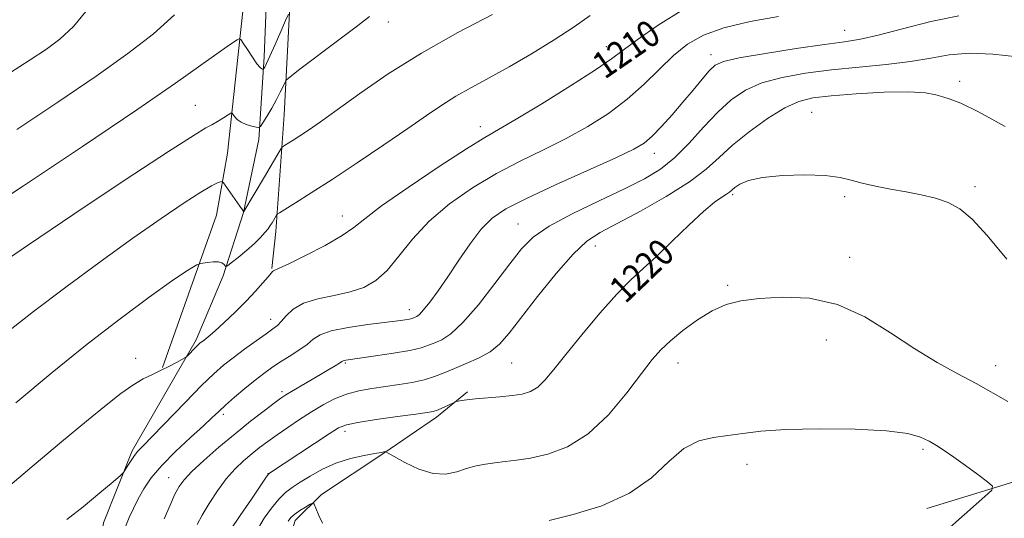
# Model space of a CAD drawing. Extents: x 2069800 to 2072700, y 332300 to 335200.
# Drawn here: x 2071602 to 2071898, y 332653 to 332803 of the extents above; entities that cross this region are included whole.
import ezdxf
from ezdxf.enums import TextEntityAlignment as Align

# ---------------------------------------------------------------- set-up
doc = ezdxf.new("R2010")
doc.units = 0
doc.header["$MEASUREMENT"] = 0
for name, color, linetype, lineweight in [('DTM HARD BREAKLINE', 7, 'Continuous', 0), ('DTM SPOT ELEVATION', 2, 'Continuous', 13), ('INDEX CONTOUR', 41, 'Continuous', 13), ('INDEX CONTOUR LABEL', 244, 'Continuous', 0), ('INTERMEDIATE CONTOUR', 44, 'Continuous', 0)]:
    doc.layers.add(name, color=color, linetype=linetype, lineweight=lineweight)
doc.styles.add('Style-ITALICS', font='ITALICS.shx')

msp = doc.modelspace()

# ---------------------------------------------------------------- linework, layer by layer
at = {"layer": 'DTM HARD BREAKLINE'}
for points in [[(2071625.266, 332618.814, 1215.464), (2071625.022, 332633.698, 1214.559), (2071627.327, 332651.932, 1212.677), (2071635.96, 332673.539, 1211.698), (2071655.142, 332706.928, 1209.682), (2071663.247, 332726.154, 1208.322), (2071669.434, 332745.196, 1206.022), (2071674.039, 332767.211, 1204.393), (2071675.61, 332792.053, 1201.57), (2071676.693, 332819.652, 1199.673), (2071679.393, 332837.039, 1198.134), (2071682.85, 332848.745, 1197.477), (2071689.452, 332860.519, 1196.715), (2071698.126, 332875.993, 1196.088), (2071703.255, 332889.363, 1194.594), (2071705.077, 332907.835, 1193.205), (2071705.234, 332930.382, 1191.084), (2071705.673, 332962.146, 1189.306), (2071705.943, 332978.423, 1188.694)], [(2071711.893, 332978.392, 1189.314), (2071713.458, 332929.441, 1192.578), (2071709.586, 332891.547, 1195.6), (2071703.076, 332865.808, 1197.74), (2071690.614, 332837.58, 1199.532), (2071683.482, 332811.312, 1201.445), (2071681.671, 332774.661, 1205.028), (2071679.112, 332739.495, 1208.52), (2071677.883, 332728.382, 1209.872)], [(2071645.116, 332698.612, 1209.932), (2071661.298, 332744.486, 1207.093), (2071664.576, 332763.111, 1205.089), (2071669.184, 332805.821, 1201.278), (2071675.29, 332841.919, 1197.71), (2071687.743, 332871.749, 1196.343), (2071697.678, 332889.198, 1195.797), (2071699.052, 332904.884, 1193.747), (2071699.513, 332946.08, 1191.09), (2071700.58, 332976.998, 1188.873)], [(2071874.69, 332656.2, 1225.28), (2071913.32, 332668.04, 1222.87), (2071931.34, 332672.67, 1220.46), (2071975.87, 332683.99, 1216.85), (2072023.33, 332689.54, 1212.03), (2072107.4, 332703.6, 1207.21), (2072154.54, 332713.44, 1204.8), (2072204.61, 332721.42, 1201.19), (2072259.78, 332729.75, 1197.57), (2072307.84, 332737.3, 1193.96), (2072354.67, 332744.41, 1190.35), (2072394.13, 332754.49, 1185.53), (2072418.49, 332758.27, 1183.12), (2072447.46, 332764.61, 1181.92)], [(2071697.346, 332625.757, 1224.388), (2071688.639, 332627.845, 1224.655), (2071684.266, 332631.612, 1224.7), (2071682.761, 332636.34, 1224.626), (2071682.429, 332641.064, 1224.537), (2071682.452, 332644.501, 1224.581), (2071684.952, 332652.604, 1224.551), (2071692.85, 332660.448, 1223.766), (2071711.528, 332672.888, 1222.061), (2071727.38, 332683.702, 1220.356), (2071736.73, 332691.271, 1219.778)]]:
    msp.add_polyline3d(points, dxfattribs=at)
at = {"layer": 'DTM SPOT ELEVATION'}
for p in [(2071712.963, 332802.514, 1204.602), (2071850, 332800, 1213.17), (2071778.411, 332795.104, 1209.317), (2071809.884, 332792.761, 1213.452), (2071884.58, 332784.735, 1217.613), (2071654.97, 332777.48, 1203.12), (2071840.148, 332775.332, 1219.169), (2071740.582, 332771.081, 1209.412), (2071792.83, 332763.04, 1214.6), (2071889.257, 332753.058, 1219.662), (2071816.436, 332750.564, 1220.26), (2071850, 332750, 1220.31), (2071699.13, 332744.188, 1209.323), (2071751.844, 332741.75, 1215.164), (2071775.11, 332735.209, 1218.689), (2071851.508, 332731.733, 1221.397), (2071814.867, 332723.349, 1221.771), (2071719.209, 332716.025, 1213.401), (2071677.528, 332713.094, 1211.416), (2071844.576, 332706.876, 1222.773), (2071636.97, 332701.39, 1209.43), (2071700, 332700, 1216.17), (2071750, 332700, 1218.97), (2071800, 332700, 1222.64), (2071895.434, 332699.206, 1221.337), (2071680.947, 332691.31, 1215.671), (2071663.336, 332684.497, 1214.367), (2071699.945, 332679.425, 1220.489), (2071873.568, 332674.021, 1224.284), (2071820.704, 332669.521, 1224.508), (2071646.92, 332665.445, 1215.256), (2071676.762, 332666.715, 1219.956)]:
    msp.add_point(p, dxfattribs=at)
at = {"layer": 'INDEX CONTOUR'}
for points in [[(2071801.719, 332806.394, 1210), (2071794.03, 332801.547, 1210), (2071787.697, 332797.19, 1210), (2071783.521, 332794.092, 1210), (2071780.035, 332791.462, 1210), (2071775.201, 332788.12, 1210), (2071767.694, 332783.303, 1210), (2071759.005, 332777.918, 1210), (2071751.336, 332773.287, 1210), (2071741.936, 332767.802, 1210), (2071736.446, 332764.401, 1210), (2071728.21, 332759.055, 1210), (2071718.874, 332752.806, 1210), (2071710.859, 332747.203, 1210), (2071705.854, 332743.374, 1210), (2071702.594, 332740.744, 1210), (2071699.079, 332738.315, 1210), (2071693.903, 332735.369, 1210), (2071688.038, 332732.314, 1210), (2071683.054, 332729.842, 1210), (2071680.124, 332728.453, 1210), (2071678.428, 332727.712, 1210), (2071678.162, 332727.502, 1210), (2071677.702, 332726.978, 1210), (2071676.79, 332725.889, 1210), (2071675.221, 332724.052, 1210), (2071673, 332721.56, 1210), (2071670.178, 332718.576, 1210), (2071666.892, 332715.31, 1210), (2071663.577, 332712.158, 1210), (2071660.749, 332709.567, 1210), (2071658.792, 332707.86, 1210), (2071657.574, 332706.871, 1210), (2071656.319, 332705.911, 1210), (2071655.845, 332705.494, 1210), (2071655.237, 332704.897, 1210), (2071652.248, 332701.821, 1210), (2071651.775, 332701.486, 1210), (2071650.891, 332700.992, 1210), (2071649.298, 332700.129, 1210), (2071647.135, 332698.997, 1210), (2071644.648, 332697.773, 1210), (2071642.025, 332696.56, 1210), (2071639.22, 332695.174, 1210), (2071636.127, 332693.357, 1210), (2071632.573, 332690.843, 1210), (2071628.118, 332687.334, 1210), (2071622.25, 332682.524, 1210), (2071614.74, 332676.307, 1210), (2071606.46, 332669.374, 1210), (2071598.564, 332662.616, 1210)], [(2071648.634, 332804.658, 1200), (2071642.376, 332798.97, 1200), (2071634.679, 332793.021, 1200), (2071625.121, 332786.262, 1200), (2071613.596, 332778.408, 1200), (2071601.248, 332770.254, 1200)], [(2071898.786, 332731.193, 1220), (2071892.878, 332738.312, 1220), (2071888.312, 332743.254, 1220), (2071884.634, 332746.317, 1220), (2071881.149, 332748.211, 1220), (2071877.295, 332749.551, 1220), (2071873.044, 332750.583, 1220), (2071868.5, 332751.458, 1220), (2071863.812, 332752.307, 1220), (2071859.302, 332753.167, 1220), (2071855.334, 332754.053, 1220), (2071852.046, 332754.953, 1220), (2071848.673, 332755.758, 1220), (2071844.226, 332756.332, 1220), (2071838.113, 332756.557, 1220), (2071831.339, 332756.393, 1220), (2071825.309, 332755.821, 1220), (2071821.106, 332754.865, 1220), (2071818.522, 332753.743, 1220), (2071817.03, 332752.717, 1220), (2071815.418, 332751.401, 1220), (2071814.53, 332750.791, 1220), (2071813.117, 332749.905, 1220), (2071810.901, 332748.32, 1220), (2071807.627, 332745.565, 1220), (2071803.21, 332741.411, 1220), (2071798.248, 332736.58, 1220), (2071793.509, 332732.034, 1220), (2071789.512, 332728.402, 1220), (2071785.781, 332724.974, 1220), (2071781.588, 332720.711, 1220), (2071776.477, 332714.944, 1220), (2071771.063, 332708.485, 1220), (2071766.229, 332702.523, 1220), (2071762.629, 332697.994, 1220), (2071759.992, 332694.838, 1220), (2071757.818, 332692.75, 1220), (2071755.646, 332691.432, 1220), (2071753.176, 332690.644, 1220), (2071750.15, 332690.159, 1220), (2071746.456, 332689.784, 1220), (2071739.109, 332689.175, 1220), (2071736.563, 332688.903, 1220), (2071734.88, 332688.668, 1220), (2071733.872, 332688.496, 1220), (2071733.318, 332688.385, 1220), (2071732.861, 332688.22, 1220), (2071730.801, 332687.23, 1220), (2071729.193, 332686.476, 1220), (2071727.673, 332685.813, 1220), (2071726.393, 332685.383, 1220), (2071724.569, 332685.043, 1220), (2071721.186, 332684.577, 1220), (2071715.683, 332683.839, 1220), (2071709.319, 332682.956, 1220), (2071703.812, 332682.123, 1220), (2071700.343, 332681.417, 1220), (2071697.945, 332680.439, 1220), (2071695.116, 332678.674, 1220), (2071677.218, 332666.819, 1220), (2071676.909, 332666.551, 1220), (2071676.225, 332665.623, 1220), (2071674.608, 332663.257, 1220), (2071671.761, 332659.047, 1220), (2071668.412, 332654.073, 1220), (2071665.549, 332649.785, 1220)]]:
    msp.add_polyline3d(points, dxfattribs=at)
at = {"layer": 'INTERMEDIATE CONTOUR'}
for points in [[(2071623.461, 332807.388, 1198), (2071618.32, 332801.209, 1198), (2071614.235, 332797.367, 1198), (2071610.214, 332794.415, 1198), (2071605.344, 332791.13, 1198), (2071599.046, 332787.168, 1198)], [(2071682.898, 332804.883, 1202), (2071682.062, 332803.01, 1202), (2071680.621, 332799.696, 1202), (2071678.889, 332795.739, 1202), (2071677.338, 332792.244, 1202), (2071676.327, 332790.057, 1202), (2071675.787, 332788.977, 1202), (2071675.536, 332788.539, 1202), (2071675.413, 332788.351, 1202), (2071675.322, 332788.291, 1202), (2071675.186, 332788.31, 1202), (2071674.916, 332788.419, 1202), (2071674.385, 332788.878, 1202), (2071673.455, 332790.011, 1202), (2071672.076, 332791.973, 1202), (2071670.559, 332794.259, 1202), (2071669.303, 332796.194, 1202), (2071668.576, 332797.256, 1202), (2071668.116, 332797.524, 1202), (2071667.528, 332797.227, 1202), (2071666.43, 332796.511, 1202), (2071664.486, 332795.189, 1202), (2071661.374, 332792.991, 1202), (2071656.605, 332789.559, 1202), (2071649.022, 332784.193, 1202), (2071637.31, 332776.106, 1202), (2071621.041, 332765.093, 1202), (2071603.349, 332753.265, 1202), (2071588.262, 332743.314, 1202)], [(2071707.274, 332804.218, 1204), (2071703.644, 332801.437, 1204), (2071698.018, 332797.154, 1204), (2071686.382, 332788.346, 1204), (2071683.418, 332786.083, 1204), (2071682.232, 332785.03, 1204), (2071681.804, 332784.285, 1204), (2071681.282, 332783.107, 1204), (2071680.466, 332781.392, 1204), (2071679.321, 332779.195, 1204), (2071677.871, 332776.645, 1204), (2071676.385, 332774.152, 1204), (2071675.193, 332772.196, 1204), (2071674.496, 332771.13, 1204), (2071673.983, 332770.795, 1204), (2071673.213, 332770.902, 1204), (2071671.885, 332771.216, 1204), (2071670.248, 332771.701, 1204), (2071668.685, 332772.376, 1204), (2071667.511, 332773.221, 1204), (2071666.721, 332774.084, 1204), (2071666.242, 332774.774, 1204), (2071665.955, 332775.129, 1204), (2071665.578, 332775.085, 1204), (2071664.788, 332774.606, 1204), (2071663.379, 332773.707, 1204), (2071661.617, 332772.617, 1204), (2071659.886, 332771.62, 1204), (2071658.132, 332770.687, 1204), (2071654.544, 332768.553, 1204), (2071646.872, 332763.641, 1204), (2071633.89, 332755.074, 1204), (2071618.465, 332744.764, 1204), (2071604.485, 332735.324, 1204), (2071594.926, 332728.754, 1204)], [(2071744.262, 332804.832, 1206), (2071733.809, 332799.382, 1206), (2071722.857, 332793.207, 1206), (2071712.897, 332786.906, 1206), (2071704.401, 332781.027, 1206), (2071697.59, 332776.102, 1206), (2071692.57, 332772.515, 1206), (2071688.984, 332770.04, 1206), (2071686.363, 332768.3, 1206), (2071684.316, 332766.977, 1206), (2071681.735, 332765.355, 1206), (2071681.158, 332764.963, 1206), (2071680.743, 332764.473, 1206), (2071680.135, 332763.463, 1206), (2071675.752, 332756.007, 1206), (2071669.528, 332745.567, 1206), (2071669.467, 332745.514, 1206), (2071669.391, 332745.596, 1206), (2071669.078, 332746.017, 1206), (2071668.31, 332747.102, 1206), (2071664.125, 332753.141, 1206), (2071663.372, 332754.192, 1206), (2071662.95, 332754.535, 1206), (2071662.498, 332754.464, 1206), (2071661.626, 332754.15, 1206), (2071659.841, 332753.272, 1206), (2071656.618, 332751.383, 1206), (2071651.55, 332748.128, 1206), (2071644.681, 332743.487, 1206), (2071636.171, 332737.53, 1206), (2071626.324, 332730.436, 1206), (2071616.027, 332722.837, 1206), (2071606.31, 332715.477, 1206), (2071597.937, 332708.897, 1206)], [(2071773.597, 332804.527, 1208), (2071768.778, 332801.105, 1208), (2071762.76, 332797.15, 1208), (2071755.983, 332792.973, 1208), (2071749.251, 332789.049, 1208), (2071743.215, 332785.729, 1208), (2071737.918, 332782.878, 1208), (2071733.247, 332780.237, 1208), (2071728.976, 332777.531, 1208), (2071724.42, 332774.4, 1208), (2071718.776, 332770.47, 1208), (2071711.568, 332765.552, 1208), (2071703.604, 332760.214, 1208), (2071696.018, 332755.211, 1208), (2071689.76, 332751.166, 1208), (2071685.034, 332748.177, 1208), (2071680.191, 332745.158, 1208), (2071679.531, 332744.7, 1208), (2071679.323, 332744.441, 1208), (2071677.985, 332742.18, 1208), (2071677.457, 332741.357, 1208), (2071676.773, 332740.379, 1208), (2071675.855, 332739.195, 1208), (2071674.557, 332737.743, 1208), (2071672.718, 332735.955, 1208), (2071670.301, 332733.848, 1208), (2071667.773, 332731.759, 1208), (2071665.723, 332730.109, 1208), (2071664.582, 332729.215, 1208), (2071664.105, 332728.973, 1208), (2071663.885, 332729.176, 1208), (2071663.554, 332729.618, 1208), (2071662.928, 332730.097, 1208), (2071661.864, 332730.413, 1208), (2071660.316, 332730.427, 1208), (2071658.625, 332730.241, 1208), (2071657.231, 332730.017, 1208), (2071656.428, 332729.873, 1208), (2071655.958, 332729.735, 1208), (2071655.416, 332729.485, 1208), (2071654.343, 332728.92, 1208), (2071652.049, 332727.497, 1208), (2071647.789, 332724.587, 1208), (2071641.065, 332719.744, 1208), (2071632.37, 332713.257, 1208), (2071622.443, 332705.598, 1208), (2071611.914, 332697.159, 1208), (2071600.971, 332688.018, 1208)], [(2071830.177, 332804.175, 1212), (2071821.668, 332802.656, 1212), (2071813.751, 332800.819, 1212), (2071807.584, 332798.582, 1212), (2071802.789, 332795.827, 1212), (2071798.602, 332792.427, 1212), (2071794.361, 332788.338, 1212), (2071789.796, 332783.847, 1212), (2071784.735, 332779.322, 1212), (2071779.063, 332775.068, 1212), (2071772.877, 332771.132, 1212), (2071766.328, 332767.498, 1212), (2071759.544, 332764.1, 1212), (2071752.569, 332760.684, 1212), (2071745.422, 332756.946, 1212), (2071738.199, 332752.653, 1212), (2071731.296, 332747.847, 1212), (2071725.186, 332742.645, 1212), (2071720.201, 332737.232, 1212), (2071716.113, 332732.097, 1212), (2071712.556, 332727.8, 1212), (2071709.165, 332724.749, 1212), (2071705.589, 332722.728, 1212), (2071701.481, 332721.369, 1212), (2071696.672, 332720.316, 1212), (2071691.734, 332719.266, 1212), (2071687.419, 332717.931, 1212), (2071684.295, 332716.138, 1212), (2071682.191, 332714.182, 1212), (2071680.751, 332712.473, 1212), (2071679.597, 332711.269, 1212), (2071678.255, 332710.214, 1212), (2071676.235, 332708.798, 1212), (2071673.229, 332706.669, 1212), (2071669.696, 332704.113, 1212), (2071666.285, 332701.578, 1212), (2071663.407, 332699.306, 1212), (2071660.515, 332696.75, 1212), (2071656.829, 332693.165, 1212), (2071651.893, 332688.14, 1212), (2071642.053, 332677.966, 1212), (2071639.214, 332675.056, 1212), (2071637.653, 332673.412, 1212), (2071636.653, 332672.177, 1212), (2071635.644, 332670.696, 1212), (2071634.663, 332669.137, 1212), (2071633.896, 332667.87, 1212), (2071633.36, 332667.072, 1212), (2071632.402, 332666.129, 1212), (2071630.2, 332664.235, 1212), (2071626.246, 332660.882, 1212), (2071621.277, 332656.761, 1212), (2071616.344, 332652.865, 1212)], [(2071884.356, 332804.373, 1214), (2071875.968, 332802.713, 1214), (2071867.472, 332800.534, 1214), (2071860.153, 332798.572, 1214), (2071854.774, 332797.352, 1214), (2071849.997, 332796.583, 1214), (2071843.965, 332795.764, 1214), (2071835.509, 332794.534, 1214), (2071826.216, 332793.078, 1214), (2071818.365, 332791.719, 1214), (2071813.608, 332790.645, 1214), (2071811.098, 332789.515, 1214), (2071809.361, 332787.854, 1214), (2071807.2, 332785.313, 1214), (2071804.501, 332782.06, 1214), (2071801.429, 332778.39, 1214), (2071798.171, 332774.612, 1214), (2071795.001, 332771.092, 1214), (2071792.217, 332768.212, 1214), (2071789.825, 332766.147, 1214), (2071786.673, 332764.26, 1214), (2071781.318, 332761.708, 1214), (2071763.202, 332753.565, 1214), (2071754.398, 332749.491, 1214), (2071748.238, 332746.33, 1214), (2071744.121, 332743.526, 1214), (2071740.87, 332740.232, 1214), (2071737.54, 332735.862, 1214), (2071734.122, 332730.861, 1214), (2071730.841, 332725.933, 1214), (2071727.904, 332721.684, 1214), (2071725.435, 332718.32, 1214), (2071723.539, 332715.945, 1214), (2071722.272, 332714.589, 1214), (2071721.484, 332713.968, 1214), (2071720.975, 332713.723, 1214), (2071720.552, 332713.553, 1214), (2071720.038, 332713.384, 1214), (2071719.26, 332713.204, 1214), (2071717.99, 332712.99, 1214), (2071715.769, 332712.681, 1214), (2071706.74, 332711.522, 1214), (2071700.817, 332710.642, 1214), (2071695.719, 332709.609, 1214), (2071692.444, 332708.447, 1214), (2071690.375, 332707.124, 1214), (2071688.493, 332705.592, 1214), (2071686.019, 332703.838, 1214), (2071683.149, 332701.983, 1214), (2071680.318, 332700.184, 1214), (2071677.831, 332698.528, 1214), (2071675.469, 332696.821, 1214), (2071672.881, 332694.798, 1214), (2071669.855, 332692.31, 1214), (2071666.739, 332689.663, 1214), (2071664.016, 332687.279, 1214), (2071661.963, 332685.399, 1214), (2071660, 332683.552, 1214), (2071657.339, 332681.086, 1214), (2071653.47, 332677.562, 1214), (2071649.011, 332673.387, 1214), (2071644.859, 332669.177, 1214), (2071641.709, 332665.424, 1214), (2071639.442, 332662.109, 1214), (2071637.735, 332659.089, 1214), (2071636.315, 332656.243, 1214), (2071635.099, 332653.543, 1214), (2071634.054, 332650.985, 1214)], [(2071901.952, 332792.062, 1216), (2071894.584, 332792.899, 1216), (2071887.509, 332793.128, 1216), (2071881.49, 332792.64, 1216), (2071875.91, 332791.692, 1216), (2071869.811, 332790.635, 1216), (2071862.508, 332789.736, 1216), (2071854.393, 332788.942, 1216), (2071846.135, 332788.12, 1216), (2071838.325, 332787.139, 1216), (2071831.268, 332785.878, 1216), (2071825.196, 332784.217, 1216), (2071820.218, 332782.033, 1216), (2071815.953, 332779.17, 1216), (2071811.898, 332775.47, 1216), (2071807.661, 332770.918, 1216), (2071803.295, 332766.092, 1216), (2071798.962, 332761.717, 1216), (2071794.679, 332758.286, 1216), (2071789.88, 332755.385, 1216), (2071783.847, 332752.366, 1216), (2071776.244, 332748.77, 1216), (2071768.214, 332744.875, 1216), (2071761.275, 332741.148, 1216), (2071756.473, 332737.839, 1216), (2071752.969, 332734.344, 1216), (2071749.449, 332729.844, 1216), (2071744.962, 332723.89, 1216), (2071739.984, 332717.514, 1216), (2071735.351, 332712.117, 1216), (2071731.714, 332708.738, 1216), (2071728.98, 332706.969, 1216), (2071726.873, 332706.04, 1216), (2071725.038, 332705.298, 1216), (2071722.805, 332704.566, 1216), (2071719.43, 332703.784, 1216), (2071714.515, 332702.928, 1216), (2071709.056, 332702.101, 1216), (2071700.192, 332700.853, 1216), (2071699.665, 332700.753, 1216), (2071699.378, 332700.644, 1216), (2071699.004, 332700.412, 1216), (2071698.283, 332699.946, 1216), (2071696.995, 332699.151, 1216), (2071695.096, 332698.009, 1216), (2071692.579, 332696.521, 1216), (2071683.852, 332691.409, 1216), (2071682.109, 332690.353, 1216), (2071680.645, 332689.368, 1216), (2071678.668, 332687.914, 1216), (2071675.576, 332685.58, 1216), (2071671.531, 332682.444, 1216), (2071666.883, 332678.712, 1216), (2071662.025, 332674.637, 1216), (2071657.495, 332670.673, 1216), (2071653.871, 332667.322, 1216), (2071651.531, 332664.885, 1216), (2071650.054, 332662.844, 1216), (2071648.818, 332660.478, 1216), (2071647.326, 332657.218, 1216), (2071645.576, 332653.108, 1216)], [(2071898.257, 332771.11, 1218), (2071890.255, 332775.547, 1218), (2071884.933, 332778.145, 1218), (2071881.732, 332779.38, 1218), (2071879.577, 332780.025, 1218), (2071877.42, 332780.684, 1218), (2071874.304, 332781.283, 1218), (2071869.3, 332781.579, 1218), (2071861.933, 332781.408, 1218), (2071853.552, 332780.911, 1218), (2071845.96, 332780.308, 1218), (2071840.447, 332779.694, 1218), (2071836.234, 332778.671, 1218), (2071832.028, 332776.716, 1218), (2071826.898, 332773.508, 1218), (2071821.37, 332769.527, 1218), (2071816.337, 332765.455, 1218), (2071812.325, 332761.784, 1218), (2071808.434, 332758.26, 1218), (2071803.4, 332754.442, 1218), (2071796.434, 332750.078, 1218), (2071788.657, 332745.678, 1218), (2071781.659, 332741.938, 1218), (2071776.563, 332739.227, 1218), (2071772.585, 332736.592, 1218), (2071768.469, 332732.748, 1218), (2071763.333, 332726.875, 1218), (2071757.794, 332720.006, 1218), (2071749.187, 332708.934, 1218), (2071746.326, 332705.678, 1218), (2071743.477, 332703.33, 1218), (2071740.064, 332701.418, 1218), (2071736.34, 332699.786, 1218), (2071732.771, 332698.356, 1218), (2071729.675, 332697.064, 1218), (2071726.79, 332695.918, 1218), (2071723.71, 332694.942, 1218), (2071720.135, 332694.147, 1218), (2071716.183, 332693.487, 1218), (2071708.017, 332692.328, 1218), (2071704.084, 332691.611, 1218), (2071700.335, 332690.595, 1218), (2071696.791, 332689.161, 1218), (2071693.346, 332687.351, 1218), (2071689.862, 332685.247, 1218), (2071686.261, 332682.946, 1218), (2071682.721, 332680.601, 1218), (2071679.481, 332678.379, 1218), (2071676.702, 332676.393, 1218), (2071674.241, 332674.536, 1218), (2071671.879, 332672.647, 1218), (2071669.431, 332670.561, 1218), (2071666.88, 332668.104, 1218), (2071664.243, 332665.1, 1218), (2071661.577, 332661.489, 1218), (2071659.084, 332657.677, 1218), (2071657.002, 332654.19, 1218), (2071655.488, 332651.384, 1218)], [(2071899.12, 332688.408, 1222), (2071889.53, 332693.772, 1222), (2071884.005, 332696.733, 1222), (2071877.861, 332700.126, 1222), (2071871.133, 332704.228, 1222), (2071863.862, 332709.098, 1222), (2071856.103, 332713.908, 1222), (2071847.915, 332717.615, 1222), (2071839.467, 332719.459, 1222), (2071831.369, 332719.827, 1222), (2071824.341, 332719.395, 1222), (2071818.857, 332718.676, 1222), (2071814.407, 332717.536, 1222), (2071810.237, 332715.679, 1222), (2071805.808, 332712.951, 1222), (2071801.444, 332709.764, 1222), (2071797.683, 332706.668, 1222), (2071794.831, 332703.971, 1222), (2071792.244, 332701, 1222), (2071789.043, 332696.839, 1222), (2071784.574, 332690.964, 1222), (2071779.072, 332684.427, 1222), (2071772.998, 332678.673, 1222), (2071766.802, 332674.808, 1222), (2071760.897, 332672.577, 1222), (2071755.685, 332671.387, 1222), (2071751.451, 332670.713, 1222), (2071747.989, 332670.303, 1222), (2071744.977, 332669.978, 1222), (2071742.128, 332669.575, 1222), (2071739.319, 332669.012, 1222), (2071736.464, 332668.227, 1222), (2071733.462, 332667.261, 1222), (2071730.153, 332666.574, 1222), (2071726.36, 332666.733, 1222), (2071722.066, 332668.077, 1222), (2071717.897, 332670.04, 1222), (2071714.638, 332671.833, 1222), (2071712.842, 332672.847, 1222), (2071712.138, 332673.215, 1222), (2071711.926, 332673.253, 1222), (2071711.623, 332673.209, 1222), (2071710.75, 332673.071, 1222), (2071708.847, 332672.753, 1222), (2071705.635, 332672.174, 1222), (2071701.547, 332671.243, 1222), (2071697.194, 332669.866, 1222), (2071693.106, 332668.022, 1222), (2071689.483, 332665.981, 1222), (2071686.442, 332664.087, 1222), (2071684.025, 332662.548, 1222), (2071681.979, 332661.027, 1222), (2071679.975, 332659.055, 1222), (2071677.794, 332656.336, 1222), (2071675.654, 332653.269, 1222), (2071673.884, 332650.431, 1222)], [(2071879.993, 332648.996, 1224), (2071892.21, 332659.828, 1224), (2071894.235, 332661.764, 1224), (2071894.422, 332662.9, 1224), (2071892.931, 332664.21, 1224), (2071890.028, 332666.402, 1224), (2071886.404, 332669.109, 1224), (2071882.848, 332671.703, 1224), (2071879.968, 332673.699, 1224), (2071877.599, 332675.203, 1224), (2071875.394, 332676.468, 1224), (2071872.871, 332677.682, 1224), (2071869.004, 332678.775, 1224), (2071862.641, 332679.615, 1224), (2071853.192, 332680.094, 1224), (2071842.339, 332680.206, 1224), (2071832.328, 332679.973, 1224), (2071824.856, 332679.444, 1224), (2071819.417, 332678.773, 1224), (2071814.956, 332678.141, 1224), (2071810.598, 332677.58, 1224), (2071806.189, 332676.52, 1224), (2071801.756, 332674.241, 1224), (2071797.208, 332670.317, 1224), (2071791.978, 332665.488, 1224), (2071785.382, 332660.787, 1224), (2071777.13, 332657.055, 1224), (2071768.514, 332654.369, 1224), (2071761.22, 332652.615, 1224)], [(2071693.174, 332651.828, 1224), (2071692.039, 332654.126, 1224), (2071691.17, 332656.324, 1224), (2071690.655, 332657.557, 1224), (2071690.198, 332657.855, 1224), (2071689.408, 332657.474, 1224), (2071688.028, 332656.659, 1224), (2071686.346, 332655.613, 1224), (2071684.785, 332654.528, 1224), (2071683.662, 332653.528, 1224), (2071682.876, 332652.454, 1224)]]:
    msp.add_polyline3d(points, dxfattribs=at)

# ---------------------------------------------------------------- texts
at = {"layer": 'INDEX CONTOUR LABEL', "style": 'Style-ITALICS', "width": 0.875}
for s, rotation, p in [('1210', 34.5, (2071775.657, 332788.434, 1210)), ('1220', 43.7, (2071781.382, 332720.478, 1220))]:
    msp.add_text(s, height=8, rotation=rotation, dxfattribs=at).set_placement(p, align=Align.MIDDLE_LEFT)

doc.saveas('drawing.dxf')
